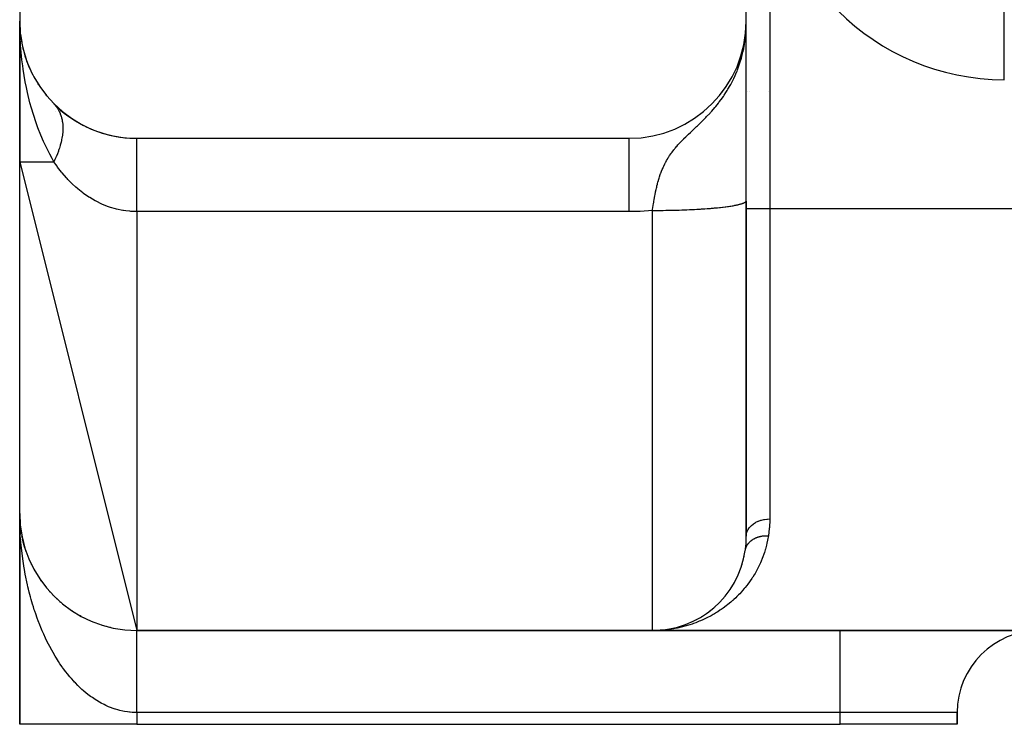
# Model space of a CAD drawing. Extents: x 24 to 1506, y -841 to 283.
# Drawn here: x 1200 to 1242, y -423 to -393 of the extents above; entities that cross this region are included whole.
import ezdxf

# ---------------------------------------------------------------- set-up
doc = ezdxf.new("R2010")
doc.units = 0
doc.linetypes.add('DASHED', pattern=[11.05, 8.7, -2.35])
doc.layers.get('0').update_dxf_attribs({"linetype": 'CONTINUOUS'})
doc.layers.add('NEVIDI', color=4, linetype='DASHED')

msp = doc.modelspace()

# ---------------------------------------------------------------- linework, layer by layer
at = {"color": 2}
for p, q in [((1200, -348), (1200, -393)), ((1231, -393), (1231, -348)), ((1200, -393), (1200, -399)), ((1200, -399), (1200, -393)), ((1230.982445, -393.408547), (1231, -393)), ((1230.984194, -393.38322), (1231, -393)), ((1230.985729, -393.360989), (1231, -393)), ((1230.987086, -393.341327), (1231, -393)), ((1230.988295, -393.323821), (1231, -393)), ((1230.989377, -393.308143), (1231, -393)), ((1230.990351, -393.294028), (1231, -393)), ((1230.991233, -393.281261), (1231, -393)), ((1230.992033, -393.269666), (1231, -393)), ((1230.992763, -393.259097), (1231, -393)), ((1230.99343, -393.24943), (1231, -393)), ((1230.993528, -393.409345), (1230.997109, -393.182837)), ((1230.994043, -393.240564), (1231, -393)), ((1230.994584, -393.233325), (1231, -393)), ((1230.994931, -393.388192), (1231, -393)), ((1230.994972, -393.23192), (1231, -393)), ((1230.995339, -393.231061), (1231, -393)), ((1230.995568, -393.377612), (1231, -393)), ((1230.995697, -393.230223), (1230.996583, -393.182837)), ((1230.996715, -393.356449), (1231, -393)), ((1230.997224, -393.345865), (1231, -393)), ((1230.99769, -393.33528), (1231, -393)), ((1230.998113, -393.324694), (1231, -393)), ((1230.998433, -393.146975), (1231, -393)), ((1230.998494, -393.314106), (1231, -393)), ((1230.998832, -393.303518), (1231, -393)), ((1230.999127, -393.292929), (1231, -393)), ((1231, -398.698478), (1231, -393)), ((1200.031991, -393.564699), (1200.033306, -393.576425)), ((1200.033306, -393.576425), (1200.03495, -393.592467)), ((1200.033306, -393.576425), (1200.090817, -393.905574)), ((1200.03495, -393.592467), (1200.036445, -393.608524)), ((1200.03495, -393.592467), (1200.03663, -393.601884)), ((1200.036445, -393.608524), (1200.03779, -393.624596)), ((1200.03779, -393.624596), (1200.038985, -393.640683)), ((1230.968114, -393.648421), (1230.972286, -393.605646)), ((1230.973212, -393.599261), (1230.972286, -393.605646)), ((1230.974703, -393.588738), (1230.973212, -393.599261)), ((1230.973212, -393.599261), (1230.97354, -393.59192)), ((1230.974703, -393.588738), (1230.975947, -393.55977)), ((1230.976151, -393.578212), (1230.974703, -393.588738)), ((1230.974876, -393.587523), (1230.976151, -393.578212)), ((1230.976151, -393.578212), (1230.977943, -393.534762)), ((1230.977557, -393.567681), (1230.976151, -393.578212)), ((1230.976704, -393.574177), (1230.977557, -393.567681)), ((1230.977557, -393.567681), (1230.979757, -393.512037)), ((1230.978921, -393.557147), (1230.977557, -393.567681)), ((1230.978455, -393.560848), (1230.978921, -393.557147)), ((1230.978921, -393.557147), (1230.981412, -393.491305)), ((1230.980241, -393.546609), (1230.978921, -393.557147)), ((1230.980241, -393.546609), (1230.982927, -393.472324)), ((1230.981519, -393.536068), (1230.984318, -393.45489)), ((1230.982755, -393.525523), (1230.985735, -393.434717)), ((1230.983948, -393.514975), (1230.987195, -393.410804)), ((1230.985098, -393.504424), (1230.988743, -393.381034)), ((1230.986206, -393.49387), (1230.990069, -393.355538)), ((1230.98727, -393.483313), (1230.991217, -393.333475)), ((1230.988292, -393.472754), (1230.992219, -393.314213)), ((1230.989272, -393.462192), (1230.9931, -393.297268)), ((1230.990209, -393.451627), (1230.99388, -393.282262)), ((1230.991102, -393.44106), (1230.994925, -393.251557)), ((1230.991954, -393.43049), (1230.995239, -393.254729)), ((1230.992762, -393.419919), (1230.995947, -393.235122)), ((1230.994251, -393.398769), (1230.994195, -393.402665)), ((1230.995071, -393.259363), (1230.996164, -393.22913)), ((1230.996163, -393.367032), (1230.996117, -393.371477)), ((1230.999907, -393.805829), (1230.999954, -393.630841)), ((1230.999954, -393.630841), (1230.999972, -393.514522)), ((1200.038985, -393.640683), (1200.040032, -393.656784)), ((1230.893788, -394.205328), (1230.917351, -394.025968)), ((1230.90042, -394.18105), (1230.929065, -393.95339)), ((1230.916126, -394.01373), (1230.941128, -393.87233)), ((1230.917421, -394.026157), (1230.919566, -394.013316)), ((1230.919566, -394.013316), (1230.926851, -393.968264)), ((1230.926851, -393.968264), (1230.941128, -393.87233)), ((1230.960001, -393.723827), (1230.968114, -393.648421)), ((1230.999808, -394.138254), (1230.999856, -393.972393)), ((1230.999856, -393.972393), (1230.999907, -393.805829)), ((1200.126203, -394.108102), (1200.132633, -394.144904)), ((1200.127553, -394.122169), (1200.132633, -394.144904)), ((1200.128131, -394.114791), (1200.134816, -394.152265)), ((1200.132633, -394.144904), (1200.139065, -394.176081)), ((1200.132633, -394.144904), (1200.292427, -394.68379)), ((1200.139065, -394.176081), (1200.144915, -394.207382)), ((1230.865153, -394.302008), (1230.878843, -394.224581)), ((1230.872626, -394.277905), (1230.88594, -394.188079)), ((1230.87989, -394.253757), (1230.898367, -394.12416)), ((1230.886944, -394.229564), (1230.908561, -394.071728)), ((1230.999727, -394.485727), (1230.999765, -394.308387)), ((1230.999765, -394.308387), (1230.999808, -394.138254)), ((1200.296523, -394.697603), (1200.310531, -394.742138)), ((1200.296523, -394.697603), (1200.522428, -395.226947)), ((1230.999637, -395.072506), (1230.999663, -394.866997)), ((1230.999663, -394.866997), (1230.999693, -394.671654)), ((1230.999693, -394.671654), (1230.999727, -394.485727)), ((1200.50373, -395.187133), (1200.522428, -395.226947)), ((1200.522428, -395.226947), (1200.546176, -395.28227)), ((1230.999592, -395.516281), (1230.999613, -395.288775)), ((1230.999613, -395.288775), (1230.999637, -395.072506)), ((1200.77952, -395.68096), (1200.806854, -395.725751)), ((1230.999574, -395.755465), (1230.999592, -395.516281)), ((1242, -395.5), (1242, -395.498172)), ((1201.109316, -396.140474), (1201.14543, -396.187289)), ((1229.988191, -396), (1229.997854, -396)), ((1229.997854, -396), (1229.988191, -396)), ((1230.999541, -396.269625), (1230.999557, -396.006771)), ((1230.999557, -396.006771), (1230.999574, -395.755465)), ((1231.007946, -396), (1231.009418, -396)), ((1231.009418, -396), (1231.007946, -396)), ((1231.070837, -396), (1231.071866, -396)), ((1231.071866, -396), (1231.070837, -396)), ((1231.124742, -396), (1231.126036, -396)), ((1231.126036, -396), (1231.124742, -396)), ((1231.943714, -396), (1231.944789, -396)), ((1231.944789, -396), (1231.943714, -396)), ((1201.458357, -396.529414), (1201.462781, -396.533877)), ((1201.462781, -396.533877), (1201.4973, -396.570439)), ((1230.999515, -396.822777), (1230.999527, -396.541669)), ((1230.999527, -396.541669), (1230.999541, -396.269625)), ((1201.527145, -396.861037), (1201.528159, -396.860223)), ((1201.639161, -396.771074), (1201.640178, -396.770257)), ((1201.669355, -396.74971), (1201.670987, -396.74856)), ((1201.681651, -396.741051), (1201.683062, -396.740057)), ((1230.999504, -397.112983), (1230.999515, -396.822777)), ((1230.999484, -397.721033), (1230.999494, -397.41235)), ((1230.999494, -397.41235), (1230.999504, -397.112983)), ((1230.999476, -398.039196), (1230.999484, -397.721033)), ((1205, -398), (1226, -398)), ((1230.999468, -398.366254), (1230.999476, -398.039196)), ((1230.999461, -398.698478), (1230.999468, -398.366254)), ((1200, -399), (1205, -419)), ((1200, -414), (1200, -399)), ((1230.999449, -399.376434), (1230.999455, -399.035206)), ((1230.999455, -399.035206), (1230.999461, -398.698478)), ((1231, -400.072409), (1231, -399.035206)), ((1230.999444, -399.722153), (1230.999449, -399.376434)), ((1230.999439, -400.072409), (1230.999444, -399.722153)), ((1230.999434, -400.427272), (1230.999439, -400.072409)), ((1230.999432, -400.66894), (1230.999434, -400.427272)), ((1230.999432, -400.66894), (1231, -400.661938)), ((1231, -414.976272), (1231, -400.687369)), ((1231, -400.687369), (1231, -414.976272)), ((1231, -411.831339), (1231, -412.946823)), ((1200, -414), (1200, -423)), ((1200, -423), (1200, -414)), ((1200.001502, -414.208046), (1200, -414)), ((1200.001502, -414.208046), (1200, -414)), ((1200.004142, -414.345546), (1200.001637, -414.215093)), ((1200.004249, -414.205908), (1200.004145, -414.203543)), ((1200.004401, -414.209839), (1200.004249, -414.205908)), ((1200.004544, -414.213771), (1200.004401, -414.209839)), ((1200.004679, -414.217703), (1200.004544, -414.213771)), ((1200.004804, -414.221636), (1200.004679, -414.217703)), ((1200.005126, -414.233435), (1200.005028, -414.229501)), ((1200.016971, -414.411459), (1200.009667, -414.293457)), ((1200.017575, -414.419291), (1200.010787, -414.311369)), ((1200.016971, -414.411459), (1200.016576, -414.406803)), ((1200.038128, -414.616298), (1200.025674, -414.495723)), ((1200.039476, -414.627972), (1200.028445, -414.522863)), ((1200.038128, -414.616298), (1200.037267, -414.609327)), ((1200.039476, -414.627972), (1200.038128, -414.616298)), ((1200.044465, -414.659991), (1200.038128, -414.616298)), ((1200.044994, -414.665501), (1200.039399, -414.627354)), ((1200.067549, -414.819268), (1200.044994, -414.665501)), ((1200.067683, -414.820072), (1200.049432, -414.694236)), ((1200.067683, -414.820072), (1200.066185, -414.810842)), ((1200.105597, -415.022424), (1200.092539, -414.952731)), ((1200.105597, -415.022424), (1200.103284, -415.011023)), ((1200.115032, -415.063373), (1200.104338, -415.016961)), ((1200.115032, -415.063373), (1200.105597, -415.022424)), ((1200.113907, -415.065494), (1200.186504, -415.44108)), ((1200.13295, -415.166552), (1200.120102, -415.0989)), ((1200.124145, -415.121417), (1200.137455, -415.19245)), ((1200.151814, -415.223003), (1200.129432, -415.125868)), ((1200.151814, -415.223003), (1200.129432, -415.125868)), ((1200.151814, -415.223003), (1200.148478, -415.209435)), ((1200.169542, -415.287663), (1200.151814, -415.223003)), ((1200.206228, -415.421465), (1200.179167, -415.322766)), ((1200.206228, -415.421465), (1200.201743, -415.405961)), ((1200.213314, -415.447311), (1200.206228, -415.421465)), ((1200.234963, -415.526273), (1200.213314, -415.447311)), ((1200.268727, -415.617472), (1200.262963, -415.600149)), ((1230.906985, -415.857594), (1230.911649, -415.838104)), ((1230.940987, -415.68456), (1230.94482, -415.664575)), ((1200.503592, -416.187379), (1200.493229, -416.165414)), ((1230.818904, -416.189946), (1230.824985, -416.171552)), ((1230.641728, -416.654635), (1230.649467, -416.638195)), ((1230.70626, -416.504539), (1230.713574, -416.48721)), ((1230.765468, -416.349536), (1230.772205, -416.331572)), ((1200.921431, -416.893019), (1200.904041, -416.867599)), ((1230.420401, -417.07385), (1230.429312, -417.059543)), ((1230.498493, -416.939213), (1230.507026, -416.924271)), ((1230.572354, -416.799525), (1230.5805, -416.783866)), ((1201.30655, -417.371077), (1201.284001, -417.345348)), ((1201.447348, -417.519239), (1201.423277, -417.493859)), ((1230.07118, -417.562782), (1230.08076, -417.551563)), ((1230.252777, -417.32797), (1230.262175, -417.315181)), ((1230.338428, -417.203384), (1230.34762, -417.18981)), ((1201.593944, -417.661378), (1201.568477, -417.636571)), ((1201.746059, -417.797273), (1201.719367, -417.773254)), ((1201.90341, -417.92671), (1201.875677, -417.903666)), ((1229.671208, -417.977356), (1229.680693, -417.969013)), ((1229.876938, -417.779069), (1229.886521, -417.76934)), ((1229.975564, -417.673204), (1229.985155, -417.662738)), ((1202.232651, -418.165411), (1202.203625, -418.144911)), ((1202.403941, -418.274314), (1202.374589, -418.255258)), ((1202.579264, -418.376041), (1202.550039, -418.358634)), ((1202.617156, -418.395969), (1202.574707, -418.373516)), ((1229.11497, -418.395129), (1229.123332, -418.389995)), ((1229.230063, -418.320666), (1229.238676, -418.314967)), ((1229.343452, -418.241641), (1229.352417, -418.235257)), ((1229.454952, -418.158039), (1229.464269, -418.150908)), ((1229.56428, -418.06993), (1229.573744, -418.062164)), ((1202.75831, -418.470447), (1202.736019, -418.458304)), ((1202.75831, -418.470447), (1202.736019, -418.458305)), ((1202.940764, -418.557406), (1202.912679, -418.543467)), ((1203.126311, -418.63681), (1203.099414, -418.624692)), ((1203.505429, -418.772575), (1203.481889, -418.763962)), ((1203.698382, -418.828789), (1203.677135, -418.821828)), ((1228.028349, -418.865578), (1228.15408, -418.829921)), ((1228.149042, -418.83141), (1228.15408, -418.829921)), ((1228.15408, -418.829921), (1228.278968, -418.790046)), ((1228.15408, -418.829921), (1228.162197, -418.827593)), ((1228.273434, -418.791882), (1228.278968, -418.790046)), ((1228.278968, -418.790046), (1228.402948, -418.745936)), ((1228.278968, -418.790046), (1228.287893, -418.787182)), ((1228.396979, -418.748126), (1228.402948, -418.745936)), ((1228.402948, -418.745936), (1228.412651, -418.742482)), ((1228.519488, -418.700156), (1228.525943, -418.697552)), ((1228.641001, -418.647892), (1228.647874, -418.644852)), ((1228.761357, -418.591326), (1228.768661, -418.587796)), ((1228.880534, -418.530381), (1228.888227, -418.52634)), ((1228.998434, -418.465005), (1229.006482, -418.460429)), ((1203.893192, -418.877145), (1203.874471, -418.871672)), ((1227, -419), (1205, -419)), ((1205, -419), (1227, -419)), ((1373, -419), (1227, -419)), ((1227, -419), (1373, -419)), ((1227.130069, -418.997885), (1227.259905, -418.991548)), ((1227.131014, -418.997856), (1227.26179, -418.991431)), ((1227.131959, -418.997827), (1227.263676, -418.991319)), ((1227.132904, -418.9978), (1227.26282, -418.991347)), ((1227.133849, -418.997774), (1227.263095, -418.991324)), ((1227.134794, -418.99775), (1227.263211, -418.991315)), ((1227.258736, -418.991623), (1227.259905, -418.991548)), ((1227.259905, -418.991548), (1227.375364, -418.982147)), ((1227.259905, -418.991548), (1227.26179, -418.991431)), ((1227.26179, -418.991431), (1227.375364, -418.982123)), ((1227.26179, -418.991431), (1227.263676, -418.991319)), ((1227.263676, -418.991319), (1227.375364, -418.982111)), ((1227.263676, -418.991319), (1227.265563, -418.99121)), ((1227.267449, -418.991107), (1227.269336, -418.991008)), ((1227.403415, -418.979402), (1227.518309, -418.966282)), ((1227.408593, -418.978857), (1227.522051, -418.965816)), ((1227.515961, -418.966584), (1227.518309, -418.966282)), ((1227.518309, -418.966282), (1227.646757, -418.947374)), ((1227.518309, -418.966282), (1227.522051, -418.965816)), ((1227.522051, -418.965816), (1227.65141, -418.946647)), ((1227.522051, -418.965816), (1227.525796, -418.965367)), ((1227.643815, -418.947848), (1227.646757, -418.947374)), ((1227.646757, -418.947374), (1227.774622, -418.924292)), ((1227.646757, -418.947374), (1227.65141, -418.946647)), ((1227.65141, -418.946647), (1227.656068, -418.945947)), ((1227.771169, -418.924958), (1227.774622, -418.924292)), ((1227.774622, -418.924292), (1227.901841, -418.897031)), ((1227.774622, -418.924292), (1227.780171, -418.923248)), ((1227.905036, -418.896327), (1227.908268, -418.895614)), ((1227.9451, -418.886276), (1228.028349, -418.865578)), ((1228.023806, -418.866758), (1228.028349, -418.865578)), ((1228.028349, -418.865578), (1228.035632, -418.863733)), ((1240, -423), (1240, -422.5)), ((1240, -422.5), (1240, -423)), ((1205, -423), (1200, -423)), ((1205, -423), (1235, -423)), ((1240, -423), (1235, -423))]:
    msp.add_line(p, q, dxfattribs=at)
for centre, radius, start, end in [((1242, -385.5), 10, 180, 270), ((1205, -393), 5, 180, 270), ((1226, -393), 5, 270, 360), ((1233, -391), 5, 321.758242, 321.779258), ((1205, -393), 5, 224.900872, 242.968404), ((1204, -400), 4, 128.21217, 128.230808), ((1204, -400), 4, 126.153295, 126.172515), ((1204, -400), 4, 125.402541, 125.427259), ((1205, -393), 5, 243.076908, 270), ((1205, -414), 5, 180, 270), ((1227, -415), 4, 270, 351.594154), ((1243.5, -422.5), 3.5, 90, 180)]:
    msp.add_arc(centre, radius, start, end, dxfattribs=at)
at = {"layer": 'NEVIDI', "color": 7, "linetype": 'CONTINUOUS'}
for p, q in [((1232, -385.5), (1232, -401)), ((1242, -395.498172), (1242, -392.5)), ((1200.017137, -393.703112), (1200, -393)), ((1230.996164, -393.22913), (1230.998433, -393.146975)), ((1230.972286, -393.605646), (1230.985995, -393.433884)), ((1230.985995, -393.433884), (1230.995071, -393.259363)), ((1200.03199, -393.959969), (1200.017137, -393.703112)), ((1200.037105, -394.033608), (1200.03199, -393.959969)), ((1200.095727, -394.655312), (1200.037105, -394.033608)), ((1230.863937, -394.301251), (1230.917421, -394.026157)), ((1230.941128, -393.87233), (1230.960001, -393.723827)), ((1230.792392, -394.587316), (1230.843548, -394.389911)), ((1230.843548, -394.389911), (1230.860501, -394.316684)), ((1230.860501, -394.316684), (1230.863937, -394.301251)), ((1200.12756, -394.907749), (1200.095727, -394.655312)), ((1230.626062, -395.084809), (1230.704269, -394.871225)), ((1230.704269, -394.871225), (1230.746558, -394.741984)), ((1230.746558, -394.741984), (1230.781021, -394.627349)), ((1230.781021, -394.627349), (1230.792392, -394.587316)), ((1200.147924, -395.052266), (1200.12756, -394.907749)), ((1200.237089, -395.586391), (1200.147924, -395.052266)), ((1230.481759, -395.419393), (1230.598987, -395.152668)), ((1230.598987, -395.152668), (1230.607483, -395.131663)), ((1230.607483, -395.131663), (1230.626062, -395.084809)), ((1200.28548, -395.831054), (1200.237089, -395.586391)), ((1230.316072, -395.741388), (1230.339112, -395.699633)), ((1230.339112, -395.699633), (1230.450829, -395.483687)), ((1230.450829, -395.483687), (1230.464858, -395.454796)), ((1230.464858, -395.454796), (1230.476705, -395.43005)), ((1230.476705, -395.43005), (1230.481759, -395.419393)), ((1200.33077, -396.040249), (1200.28548, -395.831054)), ((1200.439038, -396.482979), (1200.33077, -396.040249)), ((1230.054238, -396.16583), (1230.130254, -396.05086)), ((1230.130254, -396.05086), (1230.187715, -395.959834)), ((1230.187715, -395.959834), (1230.219726, -395.907423)), ((1230.219726, -395.907423), (1230.316072, -395.741388)), ((1200.503732, -396.718135), (1200.439038, -396.482979)), ((1229.698215, -396.640404), (1229.809337, -396.50191)), ((1229.809337, -396.50191), (1229.848274, -396.451493)), ((1229.848274, -396.451493), (1229.924419, -396.349788)), ((1229.924419, -396.349788), (1230.023746, -396.210358)), ((1230.023746, -396.210358), (1230.054238, -396.16583)), ((1200.582943, -396.983085), (1200.503732, -396.718135)), ((1200.699624, -397.336418), (1200.582943, -396.983085)), ((1201.501752, -396.575391), (1201.552991, -396.636792)), ((1201.552991, -396.636792), (1201.557089, -396.642086)), ((1201.557089, -396.642086), (1201.571342, -396.660992)), ((1201.571342, -396.660992), (1201.588831, -396.685302)), ((1201.588831, -396.685302), (1201.603993, -396.707459)), ((1201.603993, -396.707459), (1201.607725, -396.713079)), ((1201.607725, -396.713079), (1201.650282, -396.782415)), ((1201.650282, -396.782415), (1201.653578, -396.788236)), ((1201.653578, -396.788236), (1201.676532, -396.830919)), ((1201.676532, -396.830919), (1201.690227, -396.858379)), ((1201.690227, -396.858379), (1201.691643, -396.861314)), ((1201.691643, -396.861314), (1201.694561, -396.86742)), ((1201.694561, -396.86742), (1201.728048, -396.944101)), ((1201.728048, -396.944101), (1201.730589, -396.950496)), ((1201.730589, -396.950496), (1201.756325, -397.021274)), ((1229.309872, -397.076072), (1229.441035, -396.93601)), ((1229.441035, -396.93601), (1229.454221, -396.92157)), ((1229.454221, -396.92157), (1229.471438, -396.902608)), ((1229.471438, -396.902608), (1229.530614, -396.836477)), ((1229.530614, -396.836477), (1229.657283, -396.689585)), ((1229.657283, -396.689585), (1229.663029, -396.682737)), ((1229.663029, -396.682737), (1229.698215, -396.640404)), ((1200.77952, -397.557635), (1200.699624, -397.336418)), ((1201.756325, -397.021274), (1201.759419, -397.030648)), ((1201.759419, -397.030648), (1201.76158, -397.037326)), ((1201.76158, -397.037326), (1201.766108, -397.051691)), ((1201.766108, -397.051691), (1201.785705, -397.120809)), ((1201.785705, -397.120809), (1201.787479, -397.127746)), ((1201.787479, -397.127746), (1201.80687, -397.214393)), ((1201.80687, -397.214393), (1201.808257, -397.221581)), ((1201.808257, -397.221581), (1201.809908, -397.230369)), ((1201.809908, -397.230369), (1201.815684, -397.263388)), ((1201.815684, -397.263388), (1201.822884, -397.311213)), ((1201.822884, -397.311213), (1201.823884, -397.318653)), ((1201.823884, -397.318653), (1201.833726, -397.411136)), ((1201.833726, -397.411136), (1201.834333, -397.418787)), ((1228.92137, -397.462995), (1229.010951, -397.376543)), ((1229.010951, -397.376543), (1229.079221, -397.309772)), ((1229.079221, -397.309772), (1229.123748, -397.26571)), ((1229.123748, -397.26571), (1229.195072, -397.194146)), ((1229.195072, -397.194146), (1229.276139, -397.111159)), ((1229.276139, -397.111159), (1229.309872, -397.076072)), ((1200.900695, -397.866801), (1200.77952, -397.557635)), ((1201.834339, -397.735854), (1201.824877, -397.837873)), ((1201.834333, -397.418787), (1201.836847, -397.455997)), ((1201.834498, -397.733624), (1201.834339, -397.735854)), ((1201.834916, -397.727608), (1201.834498, -397.733624)), ((1201.836844, -397.696275), (1201.834916, -397.727608)), ((1201.839577, -397.627558), (1201.836844, -397.696275)), ((1201.836847, -397.455997), (1201.838579, -397.491328)), ((1201.838579, -397.491328), (1201.83936, -397.513943)), ((1201.83936, -397.513943), (1201.839573, -397.521804)), ((1201.839573, -397.521804), (1201.839759, -397.619494)), ((1201.839759, -397.619494), (1201.839577, -397.627558)), ((1228.497962, -397.86467), (1228.534042, -397.830186)), ((1228.534042, -397.830186), (1228.617397, -397.751071)), ((1228.617397, -397.751071), (1228.632683, -397.736617)), ((1228.632683, -397.736617), (1228.687834, -397.684529)), ((1228.687834, -397.684529), (1228.754514, -397.621565)), ((1228.754514, -397.621565), (1228.797051, -397.581337)), ((1228.797051, -397.581337), (1228.851439, -397.529746)), ((1228.851439, -397.529746), (1228.882511, -397.500154)), ((1228.882511, -397.500154), (1228.92137, -397.462995)), ((1201.015482, -398.134919), (1200.900695, -397.866801)), ((1201.109315, -398.338799), (1201.015482, -398.134919)), ((1201.745958, -398.251477), (1201.733154, -398.298516)), ((1201.756329, -398.21118), (1201.745958, -398.251477)), ((1201.76158, -398.189909), (1201.756329, -398.21118)), ((1201.763757, -398.180898), (1201.76158, -398.189909)), ((1201.787479, -398.073679), (1201.763757, -398.180898)), ((1201.789262, -398.064791), (1201.787479, -398.073679)), ((1201.803535, -397.987652), (1201.789262, -398.064791)), ((1201.808257, -397.959138), (1201.803535, -397.987652)), ((1201.809641, -397.95041), (1201.808257, -397.959138)), ((1201.809896, -397.948782), (1201.809641, -397.95041)), ((1201.823888, -397.846458), (1201.809896, -397.948782)), ((1201.824877, -397.837873), (1201.823888, -397.846458)), ((1205, -398.017278), (1205, -398)), ((1205, -398.025154), (1205, -398.017278)), ((1205, -398.028554), (1205, -398.025154)), ((1205, -398.096563), (1205, -398.028554)), ((1205, -398.113749), (1205, -398.096563)), ((1205, -398.238831), (1205, -398.114066)), ((1205, -398.254279), (1205, -398.238831)), ((1205, -398.265538), (1205, -398.254279)), ((1226, -398.01714), (1226, -398.000217)), ((1226, -398.027868), (1226, -398.01714)), ((1226, -398.079903), (1226, -398.028554)), ((1226, -398.101497), (1226, -398.079903)), ((1226, -398.113749), (1226, -398.101497)), ((1226, -398.187961), (1226, -398.113749)), ((1226, -398.22006), (1226, -398.187961)), ((1226, -398.254279), (1226, -398.22006)), ((1226, -398.339866), (1226, -398.254279)), ((1228.087507, -398.281349), (1228.142452, -398.221468)), ((1228.142452, -398.221468), (1228.177297, -398.184377)), ((1228.177297, -398.184377), (1228.240466, -398.118657)), ((1228.240466, -398.118657), (1228.292123, -398.066178)), ((1228.292123, -398.066178), (1228.315809, -398.042434)), ((1228.315809, -398.042434), (1228.332715, -398.025595)), ((1228.332715, -398.025595), (1228.343371, -398.015026)), ((1228.343371, -398.015026), (1228.415584, -397.944173)), ((1228.415584, -397.944173), (1228.497962, -397.86467)), ((1201.27931, -398.678179), (1201.109315, -398.338799)), ((1201.607724, -398.667479), (1201.571354, -398.755792)), ((1201.611349, -398.658344), (1201.607724, -398.667479)), ((1201.653577, -398.546628), (1201.611349, -398.658344)), ((1201.656843, -398.537534), (1201.653577, -398.546628)), ((1201.662276, -398.522239), (1201.656843, -398.537534)), ((1201.676543, -398.481037), (1201.662276, -398.522239)), ((1201.694561, -398.426602), (1201.676543, -398.481037)), ((1201.697514, -398.417394), (1201.694561, -398.426602)), ((1201.730589, -398.307622), (1201.697514, -398.417394)), ((1201.733154, -398.298516), (1201.730589, -398.307622)), ((1205, -398.441125), (1205, -398.265538)), ((1205, -398.447726), (1205, -398.441125)), ((1205, -398.476788), (1205, -398.447726)), ((1205, -398.690964), (1205, -398.476788)), ((1226, -398.382031), (1226, -398.339866)), ((1226, -398.447727), (1226, -398.382031)), ((1226, -398.533557), (1226, -398.447727)), ((1226, -398.585291), (1226, -398.533557)), ((1226, -398.690965), (1226, -398.585291)), ((1227.729327, -398.737529), (1227.79145, -398.647233)), ((1227.79145, -398.647233), (1227.828081, -398.596722)), ((1227.828081, -398.596722), (1227.834612, -398.587909)), ((1227.834612, -398.587909), (1227.904415, -398.497007)), ((1227.904415, -398.497007), (1227.935172, -398.458684)), ((1227.935172, -398.458684), (1227.953225, -398.436632)), ((1227.953225, -398.436632), (1227.97964, -398.404919)), ((1227.97964, -398.404919), (1228.024559, -398.35238)), ((1228.024559, -398.35238), (1228.032236, -398.343564)), ((1228.032236, -398.343564), (1228.087507, -398.281349)), ((1200, -399), (1201.458355, -399)), ((1201.382034, -398.866892), (1201.27931, -398.678179)), ((1201.458355, -399), (1201.382034, -398.866892)), ((1201.50175, -398.910774), (1201.458354, -398.999997)), ((1201.536375, -399.114686), (1201.458355, -399)), ((1201.506083, -398.901582), (1201.50175, -398.910774)), ((1201.55333, -398.797534), (1201.506083, -398.901582)), ((1201.557087, -398.788934), (1201.55333, -398.797534)), ((1201.561069, -398.779763), (1201.557087, -398.788934)), ((1201.571354, -398.755792), (1201.561069, -398.779763)), ((1205, -398.700089), (1205, -398.690964)), ((1205, -398.743896), (1205, -398.700089)), ((1205, -398.980036), (1205, -398.743896)), ((1205, -399.010871), (1205, -398.980036)), ((1205, -399.061753), (1205, -399.010871)), ((1205, -399.310225), (1205, -399.061753)), ((1226, -398.766544), (1226, -398.690965)), ((1226, -398.827152), (1226, -398.766544)), ((1226, -398.980036), (1226, -398.827152)), ((1226, -399.035706), (1226, -398.980036)), ((1226, -399.104477), (1226, -399.035706)), ((1227.480162, -399.183008), (1227.522605, -399.094898)), ((1227.522605, -399.094898), (1227.552847, -399.035748)), ((1227.552847, -399.035748), (1227.561942, -399.0185)), ((1227.561942, -399.0185), (1227.60175, -398.945715)), ((1227.60175, -398.945715), (1227.635714, -398.886828)), ((1227.635714, -398.886828), (1227.674793, -398.822346)), ((1227.674793, -398.822346), (1227.688705, -398.800167)), ((1227.688705, -398.800167), (1227.690888, -398.796722)), ((1227.690888, -398.796722), (1227.708425, -398.769377)), ((1227.708425, -398.769377), (1227.729327, -398.737529)), ((1201.593065, -399.19467), (1201.536375, -399.114686)), ((1201.615469, -399.225538), (1201.593065, -399.19467)), ((1201.787665, -399.449684), (1201.615469, -399.225538)), ((1201.811657, -399.479178), (1201.787665, -399.449684)), ((1201.994816, -399.691612), (1201.811657, -399.479178)), ((1205, -399.367573), (1205, -399.310225)), ((1205, -399.424818), (1205, -399.367573)), ((1205, -399.676143), (1205, -399.424818)), ((1226, -399.310225), (1226, -399.104477)), ((1226, -399.337535), (1226, -399.310225)), ((1226, -399.41324), (1226, -399.337535)), ((1226, -399.667836), (1226, -399.41324)), ((1227.331914, -399.5504), (1227.346587, -399.508996)), ((1227.346587, -399.508996), (1227.353798, -399.489117)), ((1227.353798, -399.489117), (1227.384391, -399.408019)), ((1227.384391, -399.408019), (1227.388856, -399.3966)), ((1227.388856, -399.3966), (1227.413155, -399.336169)), ((1227.413155, -399.336169), (1227.448092, -399.254)), ((1227.448092, -399.254), (1227.452134, -399.244828)), ((1227.452134, -399.244828), (1227.479116, -399.185261)), ((1227.479116, -399.185261), (1227.480162, -399.183008)), ((1202.020173, -399.71934), (1201.994816, -399.691612)), ((1202.050216, -399.75169), (1202.020173, -399.71934)), ((1202.215018, -399.919825), (1202.050216, -399.75169)), ((1202.24189, -399.945811), (1202.215018, -399.919825)), ((1205, -399.763644), (1205, -399.676143)), ((1205, -399.826241), (1205, -399.763644)), ((1205, -400.071967), (1205, -399.826241)), ((1226, -399.676144), (1226, -399.667836)), ((1226, -399.74984), (1226, -399.676144)), ((1226, -400.022499), (1226, -399.74984)), ((1227.207316, -399.964303), (1227.215502, -399.933075)), ((1227.215502, -399.933075), (1227.233562, -399.866472)), ((1227.233562, -399.866472), (1227.251584, -399.802947)), ((1227.251584, -399.802947), (1227.257049, -399.784226)), ((1227.257049, -399.784226), (1227.280373, -399.707004)), ((1227.280373, -399.707004), (1227.300205, -399.644572)), ((1227.300205, -399.644572), (1227.331392, -399.551899)), ((1227.331392, -399.551899), (1227.331914, -399.5504)), ((1202.394147, -400.085967), (1202.24189, -399.945811)), ((1202.449452, -400.134027), (1202.394147, -400.085967)), ((1202.478111, -400.158359), (1202.449452, -400.134027)), ((1202.617154, -400.271034), (1202.478111, -400.158359)), ((1202.697173, -400.331974), (1202.617154, -400.271034)), ((1202.727257, -400.35417), (1202.697173, -400.331974)), ((1202.955851, -400.510608), (1202.727257, -400.35417)), ((1205, -400.191801), (1205, -400.071967)), ((1205, -400.258568), (1205, -400.191801)), ((1205, -400.491039), (1205, -400.258568)), ((1226, -400.071969), (1226, -400.022499)), ((1226, -400.109531), (1226, -400.071969)), ((1226, -400.396673), (1226, -400.109531)), ((1227.117906, -400.355932), (1227.124157, -400.325075)), ((1227.124157, -400.325075), (1227.131216, -400.290933)), ((1227.131216, -400.290933), (1227.152681, -400.191485)), ((1227.152681, -400.191485), (1227.167365, -400.126975)), ((1227.167365, -400.126975), (1227.178453, -400.080018)), ((1227.178453, -400.080018), (1227.19103, -400.028478)), ((1227.19103, -400.028478), (1227.207316, -399.964303)), ((1202.987341, -400.530531), (1202.955851, -400.510608)), ((1203.224549, -400.668667), (1202.987341, -400.530531)), ((1203.226974, -400.669972), (1203.224549, -400.668667)), ((1203.257021, -400.685984), (1203.226974, -400.669972)), ((1203.502774, -400.805168), (1203.257021, -400.685984)), ((1205, -400.644076), (1205, -400.491039)), ((1205, -400.713847), (1205, -400.644076)), ((1205, -400.926492), (1205, -400.713847)), ((1226, -400.487774), (1226, -400.396673)), ((1226, -400.491042), (1226, -400.487774)), ((1226, -400.785533), (1226, -400.491042)), ((1227.041019, -400.791538), (1227.051229, -400.72689)), ((1227.051229, -400.72689), (1227.05146, -400.725451)), ((1227.05146, -400.725451), (1227.052737, -400.71754)), ((1227.052737, -400.71754), (1227.057328, -400.68938)), ((1227.057328, -400.68938), (1227.068432, -400.623121)), ((1227.068432, -400.623121), (1227.086268, -400.521802)), ((1227.086268, -400.521802), (1227.098396, -400.456235)), ((1227.098396, -400.456235), (1227.110344, -400.394077)), ((1227.110344, -400.394077), (1227.117906, -400.355932)), ((1230.845628, -400.77625), (1230.856692, -400.772155)), ((1230.856692, -400.772155), (1230.876316, -400.764459)), ((1230.876316, -400.764459), (1230.889992, -400.758709)), ((1230.889992, -400.758709), (1230.915697, -400.74679)), ((1230.915697, -400.74679), (1230.926943, -400.740984)), ((1230.926943, -400.740984), (1230.947615, -400.72896)), ((1230.947615, -400.72896), (1230.956411, -400.723108)), ((1230.956411, -400.723108), (1230.963995, -400.717559)), ((1230.963995, -400.717559), (1230.972012, -400.711003)), ((1230.972012, -400.711003), (1230.978337, -400.70512)), ((1230.978337, -400.70512), (1230.988835, -400.69296)), ((1230.988835, -400.69296), (1230.992685, -400.687054)), ((1230.992685, -400.687054), (1230.998066, -400.674858)), ((1203.536138, -400.819775), (1203.502774, -400.805168)), ((1203.790745, -400.919372), (1203.536138, -400.819775)), ((1203.825749, -400.931457), (1203.790745, -400.919372)), ((1203.868705, -400.945765), (1203.825749, -400.931457)), ((1204.089673, -401.010469), (1203.868705, -400.945765)), ((1204.12587, -401.01968), (1204.089673, -401.010469)), ((1204.395234, -401.076247), (1204.12587, -401.01968)), ((1204.43142, -401.082244), (1204.395234, -401.076247)), ((1204.530915, -401.096794), (1204.43142, -401.082244)), ((1204.701839, -401.115217), (1204.530915, -401.096794)), ((1204.738174, -401.11807), (1204.701839, -401.115217)), ((1205, -401.12766), (1204.738174, -401.11807)), ((1205, -401.112489), (1205, -400.926492)), ((1205, -401.12766), (1205, -401.112489)), ((1205, -401.12766), (1205, -419)), ((1226, -401.12766), (1205, -401.12766)), ((1226, -400.879295), (1226, -400.785533)), ((1226, -400.926494), (1226, -400.879295)), ((1226, -401.12766), (1226, -400.926494)), ((1226.388345, -401.120115), (1226, -401.12766)), ((1226.475525, -401.116341), (1226.388345, -401.120115)), ((1227, -401.077423), (1226.475525, -401.116341)), ((1226.999998, -401.077421), (1227.000889, -401.070729)), ((1227, -401.077423), (1227.048455, -401.077392)), ((1227, -419), (1227, -401.077423)), ((1227.000889, -401.070729), (1227.006428, -401.029625)), ((1227.006428, -401.029625), (1227.015841, -400.96174)), ((1227.015841, -400.96174), (1227.030799, -400.858709)), ((1227.030799, -400.858709), (1227.041019, -400.791538)), ((1227.048455, -401.077392), (1227.105387, -401.077278)), ((1227.105387, -401.077278), (1227.222861, -401.076777)), ((1227.222861, -401.076777), (1227.279754, -401.076405)), ((1227.279754, -401.076405), (1227.375338, -401.075589)), ((1227.375338, -401.075589), (1227.396908, -401.075372)), ((1227.396908, -401.075372), (1227.453641, -401.074742)), ((1227.453641, -401.074742), (1227.570214, -401.073179)), ((1227.570214, -401.073179), (1227.626641, -401.072292)), ((1227.626641, -401.072292), (1227.742462, -401.070202)), ((1227.742462, -401.070202), (1227.798393, -401.069062)), ((1227.798393, -401.069062), (1227.905017, -401.066648)), ((1227.905017, -401.066648), (1227.913276, -401.066448)), ((1227.913276, -401.066448), (1227.968587, -401.065058)), ((1227.968587, -401.065058), (1228.082281, -401.061925)), ((1228.082281, -401.061925), (1228.137004, -401.060284)), ((1228.137004, -401.060284), (1228.249281, -401.056639)), ((1228.249281, -401.056639), (1228.303336, -401.054748)), ((1228.303336, -401.054748), (1228.41386, -401.050602)), ((1228.41386, -401.050602), (1228.418471, -401.050421)), ((1228.418471, -401.050421), (1228.467112, -401.048467)), ((1228.467112, -401.048467), (1228.575736, -401.043826)), ((1228.575736, -401.043826), (1228.628027, -401.041452)), ((1228.628027, -401.041452), (1228.734713, -401.036318)), ((1228.734713, -401.036318), (1228.785905, -401.033712)), ((1228.785905, -401.033712), (1228.890298, -401.028101)), ((1228.890298, -401.028101), (1228.906216, -401.027209)), ((1228.906216, -401.027209), (1228.940401, -401.025262)), ((1228.940401, -401.025262), (1229.042364, -401.019182)), ((1229.042364, -401.019182), (1229.091207, -401.01612)), ((1229.091207, -401.01612), (1229.190516, -401.009583)), ((1229.190516, -401.009583), (1229.23799, -401.006305)), ((1229.23799, -401.006305), (1229.334482, -400.999322)), ((1229.334482, -400.999322), (1229.359787, -400.997418)), ((1229.359787, -400.997418), (1229.380479, -400.995837)), ((1229.380479, -400.995837), (1229.473926, -400.988426)), ((1229.473926, -400.988426), (1229.51839, -400.984737)), ((1229.51839, -400.984737), (1229.608638, -400.976909)), ((1229.608638, -400.976909), (1229.651588, -400.973016)), ((1229.651588, -400.973016), (1229.738512, -400.964782)), ((1229.738512, -400.964782), (1229.770923, -400.961584)), ((1229.770923, -400.961584), (1229.779746, -400.960701)), ((1229.779746, -400.960701), (1229.863113, -400.952082)), ((1229.863113, -400.952082), (1229.902654, -400.947812)), ((1229.902654, -400.947812), (1229.982291, -400.938827)), ((1229.982291, -400.938827), (1230.019979, -400.934384)), ((1230.019979, -400.934384), (1230.095766, -400.925047)), ((1230.095766, -400.925047), (1230.131552, -400.920437)), ((1230.132174, -400.920356), (1230.20331, -400.91077)), ((1230.20331, -400.91077), (1230.237061, -400.906012)), ((1230.237061, -400.906012), (1230.304732, -400.896023)), ((1230.304732, -400.896023), (1230.336517, -400.891106)), ((1230.336517, -400.891106), (1230.399926, -400.88082)), ((1230.399926, -400.88082), (1230.429616, -400.875765)), ((1230.429616, -400.875765), (1230.436922, -400.874495)), ((1230.436922, -400.874495), (1230.488648, -400.8652)), ((1230.488648, -400.8652), (1230.516193, -400.860013)), ((1230.516193, -400.860013), (1230.570724, -400.849192)), ((1230.570724, -400.849192), (1230.596056, -400.843887)), ((1230.596056, -400.843887), (1230.64599, -400.832829)), ((1230.64599, -400.832829), (1230.669068, -400.827414)), ((1230.669068, -400.827414), (1230.679925, -400.824792)), ((1230.679925, -400.824792), (1230.714314, -400.816139)), ((1230.714314, -400.816139), (1230.735087, -400.810627)), ((1230.735087, -400.810627), (1230.775531, -400.799165)), ((1230.775531, -400.799165), (1230.793968, -400.793564)), ((1230.793968, -400.793564), (1230.82956, -400.781929)), ((1230.82956, -400.781929), (1230.845628, -400.77625)), ((1231, -401), (1232, -401)), ((1232, -401), (1232, -414.240679)), ((1232, -401), (1368, -401)), ((1200.010637, -414.553684), (1200.004142, -414.345546)), ((1200.01657, -414.690948), (1200.011795, -414.580478)), ((1231.079999, -414.687982), (1231.129712, -414.613961)), ((1231.129712, -414.613961), (1231.131111, -414.612148)), ((1231.131111, -414.612148), (1231.140799, -414.599915)), ((1231.140799, -414.599915), (1231.203114, -414.531879)), ((1231.203114, -414.531879), (1231.204826, -414.530223)), ((1231.204826, -414.530223), (1231.216967, -414.518748)), ((1231.216967, -414.518748), (1231.290892, -414.457605)), ((1231.290892, -414.457605), (1231.292893, -414.456129)), ((1231.292893, -414.456129), (1231.307345, -414.445712)), ((1231.307345, -414.445712), (1231.391238, -414.392687)), ((1231.391238, -414.392687), (1231.393619, -414.391347)), ((1231.393619, -414.391347), (1231.410034, -414.382334)), ((1231.410034, -414.382334), (1231.502494, -414.338174)), ((1231.502494, -414.338174), (1231.504993, -414.337124)), ((1231.504993, -414.337124), (1231.523368, -414.32961)), ((1231.523368, -414.32961), (1231.622548, -414.295092)), ((1231.622548, -414.295092), (1231.625408, -414.294238)), ((1231.625408, -414.294238), (1231.645412, -414.288476)), ((1231.645412, -414.288476), (1231.749592, -414.264115)), ((1231.749592, -414.264115), (1231.752317, -414.263599)), ((1231.752317, -414.263599), (1231.773715, -414.25976)), ((1231.773715, -414.25976), (1231.880822, -414.245922)), ((1231.880822, -414.245922), (1231.883851, -414.245658)), ((1231.883851, -414.245658), (1231.906209, -414.243922)), ((1231.906209, -414.243922), (1232, -414.240679)), ((1231.986566, -414.604789), (1231.982797, -414.651726)), ((1231.999837, -414.281392), (1231.986566, -414.604789)), ((1232, -414.240679), (1231.999837, -414.281392)), ((1200.028043, -414.898525), (1200.01657, -414.690948)), ((1200.03977, -415.069543), (1200.037259, -415.035332)), ((1230.99188, -415.247166), (1231, -414.976272)), ((1231, -414.976272), (1231.006444, -414.8929)), ((1231.006444, -414.8929), (1231.006768, -414.890834)), ((1231.006768, -414.890834), (1231.008985, -414.877885)), ((1231.008985, -414.877885), (1231.030461, -414.796098)), ((1231.030461, -414.796098), (1231.031159, -414.794079)), ((1231.031159, -414.794079), (1231.035842, -414.781098)), ((1231.035842, -414.781098), (1231.071755, -414.702654)), ((1231.071755, -414.702654), (1231.07281, -414.700725)), ((1231.07281, -414.700725), (1231.079999, -414.687982)), ((1231.380382, -415.059689), (1231.382534, -415.058662)), ((1231.382534, -415.058662), (1231.385672, -415.057176)), ((1231.385672, -415.057176), (1231.400934, -415.050142)), ((1231.400934, -415.050142), (1231.421099, -415.04132)), ((1231.421099, -415.04132), (1231.436897, -415.034771)), ((1231.436897, -415.034771), (1231.457561, -415.026664)), ((1231.457561, -415.026664), (1231.473722, -415.020676)), ((1231.473722, -415.020676), (1231.486226, -415.016248)), ((1231.486226, -415.016248), (1231.488546, -415.015446)), ((1231.488546, -415.015446), (1231.49489, -415.013282)), ((1231.49489, -415.013282), (1231.511385, -415.007865)), ((1231.511385, -415.007865), (1231.533102, -415.001176)), ((1231.533102, -415.001176), (1231.549833, -414.996358)), ((1231.549833, -414.996358), (1231.571948, -414.990427)), ((1231.571948, -414.990427), (1231.589055, -414.986171)), ((1231.589055, -414.986171), (1231.599006, -414.983827)), ((1231.599006, -414.983827), (1231.601477, -414.98326)), ((1231.601477, -414.98326), (1231.61161, -414.980994)), ((1231.61161, -414.980994), (1231.62895, -414.977341)), ((1231.62895, -414.977341), (1231.651709, -414.972966)), ((1231.651709, -414.972966), (1231.669423, -414.969884)), ((1231.669423, -414.969884), (1231.692461, -414.966288)), ((1231.692461, -414.966288), (1231.710351, -414.963812)), ((1231.710351, -414.963812), (1231.71712, -414.962947)), ((1231.71712, -414.962947), (1231.719675, -414.96263)), ((1231.719675, -414.96263), (1231.733639, -414.960996)), ((1231.733639, -414.960996), (1231.751674, -414.959127)), ((1231.751674, -414.959127), (1231.775274, -414.957085)), ((1231.775274, -414.957085), (1231.793346, -414.955829)), ((1231.793346, -414.955829), (1231.817004, -414.954581)), ((1231.817004, -414.954581), (1231.835332, -414.953923)), ((1231.835332, -414.953923), (1231.838975, -414.953824)), ((1231.838975, -414.953824), (1231.841568, -414.95376)), ((1231.841568, -414.95376), (1231.859266, -414.953465)), ((1231.859266, -414.953465), (1231.877559, -414.95342)), ((1231.877559, -414.95342), (1231.901433, -414.953758)), ((1231.901433, -414.953758), (1231.919911, -414.954328)), ((1231.919911, -414.954328), (1231.943799, -414.955464)), ((1231.946287, -414.955608), (1231.92626, -415.07377)), ((1231.943799, -414.955464), (1231.946287, -414.955608)), ((1231.982797, -414.651726), (1231.946287, -414.955608)), ((1200.053694, -415.242031), (1200.03977, -415.069543)), ((1200.066172, -415.378064), (1200.053694, -415.242031)), ((1200.087501, -415.583123), (1200.066172, -415.378064)), ((1230.964006, -415.535234), (1230.989237, -415.287326)), ((1230.981425, -415.48279), (1230.986147, -415.469176)), ((1230.986147, -415.469176), (1230.99275, -415.451678)), ((1230.989237, -415.287326), (1230.99188, -415.247166)), ((1230.99275, -415.451678), (1230.998213, -415.438298)), ((1230.998213, -415.438298), (1231.005816, -415.421013)), ((1231.005816, -415.421013), (1231.009604, -415.412896)), ((1231.009604, -415.412896), (1231.010501, -415.411017)), ((1231.010501, -415.411017), (1231.011983, -415.407947)), ((1231.011983, -415.407947), (1231.020491, -415.391083)), ((1231.020491, -415.391083), (1231.027446, -415.378155)), ((1231.027446, -415.378155), (1231.036969, -415.361517)), ((1231.036969, -415.361517), (1231.044592, -415.348969)), ((1231.044592, -415.348969), (1231.054988, -415.332813)), ((1231.054988, -415.332813), (1231.058518, -415.327553)), ((1231.058518, -415.327553), (1231.059697, -415.32582)), ((1231.059697, -415.32582), (1231.063382, -415.320478)), ((1231.063382, -415.320478), (1231.074667, -415.304773)), ((1231.074667, -415.304773), (1231.083775, -415.292753)), ((1231.083775, -415.292753), (1231.09597, -415.277466)), ((1231.09597, -415.277466), (1231.105705, -415.26586)), ((1231.105705, -415.26586), (1231.118823, -415.250976)), ((1231.118823, -415.250976), (1231.121153, -415.248417)), ((1231.121153, -415.248417), (1231.122632, -415.246804)), ((1231.122632, -415.246804), (1231.129154, -415.239808)), ((1231.129154, -415.239808), (1231.143128, -415.225402)), ((1231.143128, -415.225402), (1231.154081, -415.214631)), ((1231.154081, -415.214631), (1231.16888, -415.200738)), ((1231.16888, -415.200738), (1231.180474, -415.190345)), ((1231.180474, -415.190345), (1231.195972, -415.177077)), ((1231.196572, -415.176577), (1231.198293, -415.175148)), ((1231.198293, -415.175148), (1231.20825, -415.167036)), ((1231.20825, -415.167036), (1231.224438, -415.15439)), ((1231.224438, -415.15439), (1231.237358, -415.144749)), ((1231.237358, -415.144749), (1231.254337, -415.132652)), ((1231.254337, -415.132652), (1231.267699, -415.123562)), ((1231.267699, -415.123562), (1231.283393, -415.113345)), ((1231.283393, -415.113345), (1231.28529, -415.112142)), ((1231.285463, -415.112033), (1231.299276, -415.103481)), ((1231.299276, -415.103481), (1231.317716, -415.092595)), ((1231.317716, -415.092595), (1231.33203, -415.084541)), ((1231.33203, -415.084541), (1231.351134, -415.074302)), ((1231.351134, -415.074302), (1231.365955, -415.066742)), ((1231.365955, -415.066742), (1231.380382, -415.059689)), ((1231.83281, -415.478179), (1231.816828, -415.533846)), ((1231.865699, -415.354), (1231.83281, -415.478179)), ((1231.883804, -415.278733), (1231.865699, -415.354)), ((1231.911401, -415.15112), (1231.883804, -415.278733)), ((1231.92626, -415.07377), (1231.911401, -415.15112)), ((1200.103275, -415.718624), (1200.087501, -415.583123)), ((1200.129497, -415.922042), (1200.103275, -415.718624)), ((1230.95703, -415.584736), (1230.961643, -415.552546)), ((1230.961643, -415.552546), (1230.964006, -415.535234)), ((1230.967196, -415.532376), (1230.971831, -415.514381)), ((1230.971831, -415.514381), (1230.974989, -415.503278)), ((1230.974989, -415.503278), (1230.975582, -415.501279)), ((1230.975799, -415.500552), (1230.981425, -415.48279)), ((1231.706852, -415.861316), (1231.679958, -415.930674)), ((1231.749427, -415.744023), (1231.706852, -415.861316)), ((1231.773687, -415.672327), (1231.749427, -415.744023)), ((1231.811446, -415.552009), (1231.773687, -415.672327)), ((1231.816828, -415.533846), (1231.811446, -415.552009)), ((1200.148489, -416.056236), (1200.129497, -415.922042)), ((1200.15842, -416.122828), (1200.148489, -416.056236)), ((1200.179582, -416.257771), (1200.15842, -416.122828)), ((1200.201747, -416.390367), (1200.179582, -416.257771)), ((1231.52042, -416.287503), (1231.465467, -416.394156)), ((1231.552174, -416.222599), (1231.52042, -416.287503)), ((1231.603385, -416.112098), (1231.552174, -416.222599)), ((1231.632816, -416.044898), (1231.603385, -416.112098)), ((1231.679958, -415.930674), (1231.632816, -416.044898)), ((1200.23762, -416.589437), (1200.201747, -416.390367)), ((1200.262959, -416.720451), (1200.23762, -416.589437)), ((1200.303539, -416.916686), (1200.262959, -416.720451)), ((1231.275531, -416.719065), (1231.252406, -416.754865)), ((1231.337176, -416.620013), (1231.275531, -416.719065)), ((1231.373092, -416.559664), (1231.337176, -416.620013)), ((1231.431338, -416.457164), (1231.373092, -416.559664)), ((1231.465467, -416.394156), (1231.431338, -416.457164)), ((1200.332004, -417.045857), (1200.303539, -416.916686)), ((1200.354046, -417.141725), (1200.332004, -417.045857)), ((1200.377284, -417.239245), (1200.354046, -417.141725)), ((1231.025647, -417.072915), (1230.954806, -417.161856)), ((1231.066186, -417.019986), (1231.025647, -417.072915)), ((1231.133873, -416.928028), (1231.066186, -417.019986)), ((1231.173133, -416.872481), (1231.133873, -416.928028)), ((1231.23761, -416.777404), (1231.173133, -416.872481)), ((1231.252406, -416.754865), (1231.23761, -416.777404)), ((1200.40883, -417.366377), (1200.377284, -417.239245)), ((1200.458658, -417.556306), (1200.40883, -417.366377)), ((1200.493246, -417.68126), (1200.458658, -417.556306)), ((1230.596479, -417.554239), (1230.550571, -417.598657)), ((1230.675535, -417.474919), (1230.596479, -417.554239)), ((1230.719816, -417.428839), (1230.675535, -417.474919)), ((1230.796429, -417.346125), (1230.719816, -417.428839)), ((1230.839288, -417.298103), (1230.796429, -417.346125)), ((1230.912975, -417.212393), (1230.839288, -417.298103)), ((1230.954806, -417.161856), (1230.912975, -417.212393)), ((1200.547737, -417.868151), (1200.493246, -417.68126)), ((1200.585134, -417.990117), (1200.547737, -417.868151)), ((1200.623651, -418.110931), (1200.585134, -417.990117)), ((1230.155438, -417.937711), (1230.068766, -418.002992)), ((1230.205462, -417.898661), (1230.155438, -417.937711)), ((1230.290248, -417.830067), (1230.205462, -417.898661)), ((1230.339116, -417.789098), (1230.290248, -417.830067)), ((1230.412759, -417.72528), (1230.339116, -417.789098)), ((1230.422653, -417.716509), (1230.412759, -417.72528)), ((1230.469563, -417.674265), (1230.422653, -417.716509)), ((1230.550571, -417.598657), (1230.469563, -417.674265)), ((1200.643977, -418.172862), (1200.623651, -418.110931)), ((1200.684341, -418.292369), (1200.643977, -418.172862)), ((1200.747472, -418.470764), (1200.684341, -418.292369)), ((1229.444187, -418.395548), (1229.378748, -418.429679)), ((1229.498164, -418.366475), (1229.444187, -418.395548)), ((1229.590356, -418.314843), (1229.498164, -418.366475)), ((1229.643788, -418.283745), (1229.590356, -418.314843)), ((1229.734848, -418.228697), (1229.643788, -418.283745)), ((1229.787594, -418.195595), (1229.734848, -418.228697)), ((1229.87739, -418.137111), (1229.787594, -418.195595)), ((1229.929344, -418.102008), (1229.87739, -418.137111)), ((1230.017603, -418.040164), (1229.929344, -418.102008)), ((1230.068766, -418.002992), (1230.017603, -418.040164)), ((1200.790703, -418.587468), (1200.747472, -418.470764)), ((1200.858029, -418.761262), (1200.790703, -418.587468)), ((1200.904043, -418.874929), (1200.858029, -418.761262)), ((1228.377882, -418.8166), (1228.279791, -418.842217)), ((1228.436363, -418.800353), (1228.377882, -418.8166)), ((1228.534373, -418.771467), (1228.436363, -418.800353)), ((1228.591874, -418.753541), (1228.534373, -418.771467)), ((1228.689501, -418.721416), (1228.591874, -418.753541)), ((1228.746229, -418.701757), (1228.689501, -418.721416)), ((1228.842911, -418.666541), (1228.746229, -418.701757)), ((1228.899446, -418.64493), (1228.842911, -418.666541)), ((1228.995546, -418.606436), (1228.899446, -418.64493)), ((1229.051346, -418.583047), (1228.995546, -418.606436)), ((1229.146537, -418.541345), (1229.051346, -418.583047)), ((1229.201785, -418.516076), (1229.146537, -418.541345)), ((1229.296083, -418.471092), (1229.201785, -418.516076)), ((1229.350787, -418.443897), (1229.296083, -418.471092)), ((1229.378748, -418.429679), (1229.350787, -418.443897)), ((1200.96282, -419.014606), (1200.904043, -418.874929)), ((1200.975591, -419.044181), (1200.96282, -419.014606)), ((1201.024175, -419.15432), (1200.975591, -419.044181)), ((1201.099563, -419.318197), (1201.024175, -419.15432)), ((1205, -419.004568), (1205, -419.001192)), ((1205, -419.008447), (1205, -419.004568)), ((1205, -419.015614), (1205, -419.008447)), ((1205, -419.022277), (1205, -419.015614)), ((1205, -419.027827), (1205, -419.022277)), ((1205, -419.033199), (1205, -419.027827)), ((1205, -419.042654), (1205, -419.033199)), ((1205, -419.057354), (1205, -419.042654)), ((1205, -419.069542), (1205, -419.057354)), ((1205, -419.087935), (1205, -419.069542)), ((1205, -419.10289), (1205, -419.087935)), ((1205, -419.110866), (1205, -419.10289)), ((1205, -419.124961), (1205, -419.110866)), ((1205, -419.142613), (1205, -419.124961)), ((1205, -419.168368), (1205, -419.142613)), ((1205, -419.188644), (1205, -419.168368)), ((1205, -419.217998), (1205, -419.188644)), ((1205, -419.240902), (1205, -419.217998)), ((1205, -419.247879), (1205, -419.240902)), ((1205, -419.273827), (1205, -419.247879)), ((1227.102286, -418.999009), (1227, -419)), ((1227.161893, -418.997517), (1227.102286, -418.999009)), ((1227.263959, -418.993395), (1227.161893, -418.997517)), ((1227.323421, -418.990081), (1227.263959, -418.993395)), ((1227.425212, -418.982842), (1227.323421, -418.990081)), ((1227.484498, -418.977711), (1227.425212, -418.982842)), ((1227.585637, -418.967399), (1227.484498, -418.977711)), ((1227.644932, -418.960433), (1227.585637, -418.967399)), ((1227.745391, -418.947072), (1227.644932, -418.960433)), ((1227.804798, -418.938241), (1227.745391, -418.947072)), ((1227.904476, -418.921859), (1227.804798, -418.938241)), ((1227.963955, -418.911142), (1227.904476, -418.921859)), ((1228.063146, -418.89169), (1227.963955, -418.911142)), ((1228.122318, -418.879136), (1228.063146, -418.89169)), ((1228.219906, -418.856862), (1228.122318, -418.879136)), ((1228.279791, -418.842217), (1228.220833, -418.856641)), ((1235, -422.5), (1235, -419)), ((1201.150899, -419.42524), (1201.099563, -419.318197)), ((1201.230373, -419.584226), (1201.150899, -419.42524)), ((1201.284004, -419.687185), (1201.230373, -419.584226)), ((1205, -419.299325), (1205, -419.273827)), ((1205, -419.335734), (1205, -419.299325)), ((1205, -419.363782), (1205, -419.335734)), ((1205, -419.403609), (1205, -419.363782)), ((1205, -419.434145), (1205, -419.403609)), ((1205, -419.436562), (1205, -419.434145)), ((1205, -419.477304), (1205, -419.436562)), ((1205, -419.510261), (1205, -419.477304)), ((1205, -419.556693), (1205, -419.510261)), ((1205, -419.592028), (1205, -419.556693)), ((1205, -419.641603), (1205, -419.592028)), ((1205, -419.673948), (1205, -419.641603)), ((1205, -419.679269), (1205, -419.673948)), ((1205, -419.731791), (1205, -419.679269)), ((1201.366204, -419.838691), (1201.284004, -419.687185)), ((1201.366973, -419.840075), (1201.366204, -419.838691)), ((1201.42327, -419.939656), (1201.366973, -419.840075)), ((1201.509833, -420.086644), (1201.42327, -419.939656)), ((1201.568466, -420.182221), (1201.509833, -420.086644)), ((1205, -419.771761), (1205, -419.731791)), ((1205, -419.827392), (1205, -419.771761)), ((1205, -419.869385), (1205, -419.827392)), ((1205, -419.927927), (1205, -419.869385)), ((1205, -419.956272), (1205, -419.927927)), ((1205, -419.971957), (1205, -419.956272)), ((1205, -420.03322), (1205, -419.971957)), ((1205, -420.079313), (1205, -420.03322)), ((1205, -420.143265), (1205, -420.079313)), ((1201.658511, -420.323129), (1201.568466, -420.182221)), ((1201.71935, -420.414518), (1201.658511, -420.323129)), ((1201.812668, -420.549061), (1201.71935, -420.414518)), ((1205, -420.191255), (1205, -420.143265)), ((1205, -420.257724), (1205, -420.191255)), ((1205, -420.279188), (1205, -420.257724)), ((1205, -420.307545), (1205, -420.279188)), ((1205, -420.37642), (1205, -420.307545)), ((1205, -420.427975), (1205, -420.37642)), ((1205, -420.499155), (1205, -420.427975)), ((1205, -420.552322), (1205, -420.499155)), ((1201.827384, -420.569679), (1201.812668, -420.549061)), ((1201.875674, -420.636226), (1201.827384, -420.569679)), ((1201.972339, -420.764484), (1201.875674, -420.636226)), ((1202.037176, -420.846955), (1201.972339, -420.764484)), ((1202.136872, -420.96846), (1202.037176, -420.846955)), ((1205, -420.62557), (1205, -420.552322)), ((1205, -420.637343), (1205, -420.62557)), ((1205, -420.680304), (1205, -420.637343)), ((1205, -420.755553), (1205, -420.680304)), ((1205, -420.811645), (1205, -420.755553)), ((1205, -420.888774), (1205, -420.811645)), ((1205, -420.946161), (1205, -420.888774)), ((1202.20359, -421.046321), (1202.136872, -420.96846)), ((1202.306098, -421.160798), (1202.20359, -421.046321)), ((1202.339028, -421.196291), (1202.306098, -421.160798)), ((1202.37464, -421.233991), (1202.339028, -421.196291)), ((1202.479729, -421.341209), (1202.37464, -421.233991)), ((1202.550043, -421.409683), (1202.479729, -421.341209)), ((1205, -421.025068), (1205, -420.946161)), ((1205, -421.083698), (1205, -421.025068)), ((1205, -421.164198), (1205, -421.083698)), ((1205, -421.223934), (1205, -421.164198)), ((1205, -421.305652), (1205, -421.223934)), ((1205, -421.36644), (1205, -421.305652)), ((1202.657653, -421.509601), (1202.550043, -421.409683)), ((1202.729507, -421.573129), (1202.657653, -421.509601)), ((1202.839224, -421.665368), (1202.729507, -421.573129)), ((1202.892993, -421.708519), (1202.839224, -421.665368)), ((1202.912703, -421.724005), (1202.892993, -421.708519)), ((1203.024756, -421.808723), (1202.912703, -421.724005)), ((1205, -421.436246), (1205, -421.36644)), ((1205, -421.449524), (1205, -421.436246)), ((1205, -421.511079), (1205, -421.449524)), ((1205, -421.595211), (1205, -421.511079)), ((1205, -421.657612), (1205, -421.595211)), ((1205, -421.7428), (1205, -421.657612)), ((1205, -421.805776), (1205, -421.7428)), ((1203.099424, -421.862097), (1203.024756, -421.808723)), ((1203.213477, -421.938992), (1203.099424, -421.862097)), ((1203.289264, -421.987057), (1203.213477, -421.938992)), ((1203.404772, -422.055762), (1203.289264, -421.987057)), ((1203.480482, -422.097879), (1203.404772, -422.055762)), ((1203.48188, -422.098635), (1203.480482, -422.097879)), ((1203.59924, -422.15942), (1203.48188, -422.098635)), ((1203.677136, -422.196851), (1203.59924, -422.15942)), ((1203.795531, -422.249387), (1203.677136, -422.196851)), ((1205, -421.864488), (1205, -421.805776)), ((1205, -421.891673), (1205, -421.864488)), ((1205, -421.955247), (1205, -421.891673)), ((1205, -422.041778), (1205, -421.955247)), ((1205, -422.10571), (1205, -422.041778)), ((1205, -422.192726), (1205, -422.10571)), ((1205, -422.256867), (1205, -422.192726)), ((1203.874523, -422.281566), (1203.795531, -422.249387)), ((1203.99422, -422.326017), (1203.874523, -422.281566)), ((1204.073734, -422.352709), (1203.99422, -422.326017)), ((1204.092122, -422.358562), (1204.073734, -422.352709)), ((1204.194366, -422.388929), (1204.092122, -422.358562)), ((1204.274565, -422.410176), (1204.194366, -422.388929)), ((1204.39618, -422.438104), (1204.274565, -422.410176)), ((1204.476628, -422.453742), (1204.39618, -422.438104)), ((1204.59849, -422.473129), (1204.476628, -422.453742)), ((1204.679399, -422.483131), (1204.59849, -422.473129)), ((1204.718213, -422.487113), (1204.679399, -422.483131)), ((1204.801821, -422.493886), (1204.718213, -422.487113)), ((1204.882809, -422.498084), (1204.801821, -422.493886)), ((1205, -422.5), (1204.882809, -422.498084)), ((1205, -422.30279), (1205, -422.256867)), ((1205, -422.344269), (1205, -422.30279)), ((1205, -422.408615), (1205, -422.344269)), ((1205, -422.496099), (1205, -422.408615)), ((1205, -422.5), (1205, -422.496099)), ((1205, -422.5), (1205, -423)), ((1235, -422.5), (1205, -422.5)), ((1240, -422.5), (1235, -422.5)), ((1235, -423), (1235, -422.5))]:
    msp.add_line(p, q, dxfattribs=at)

doc.saveas('drawing.dxf')
